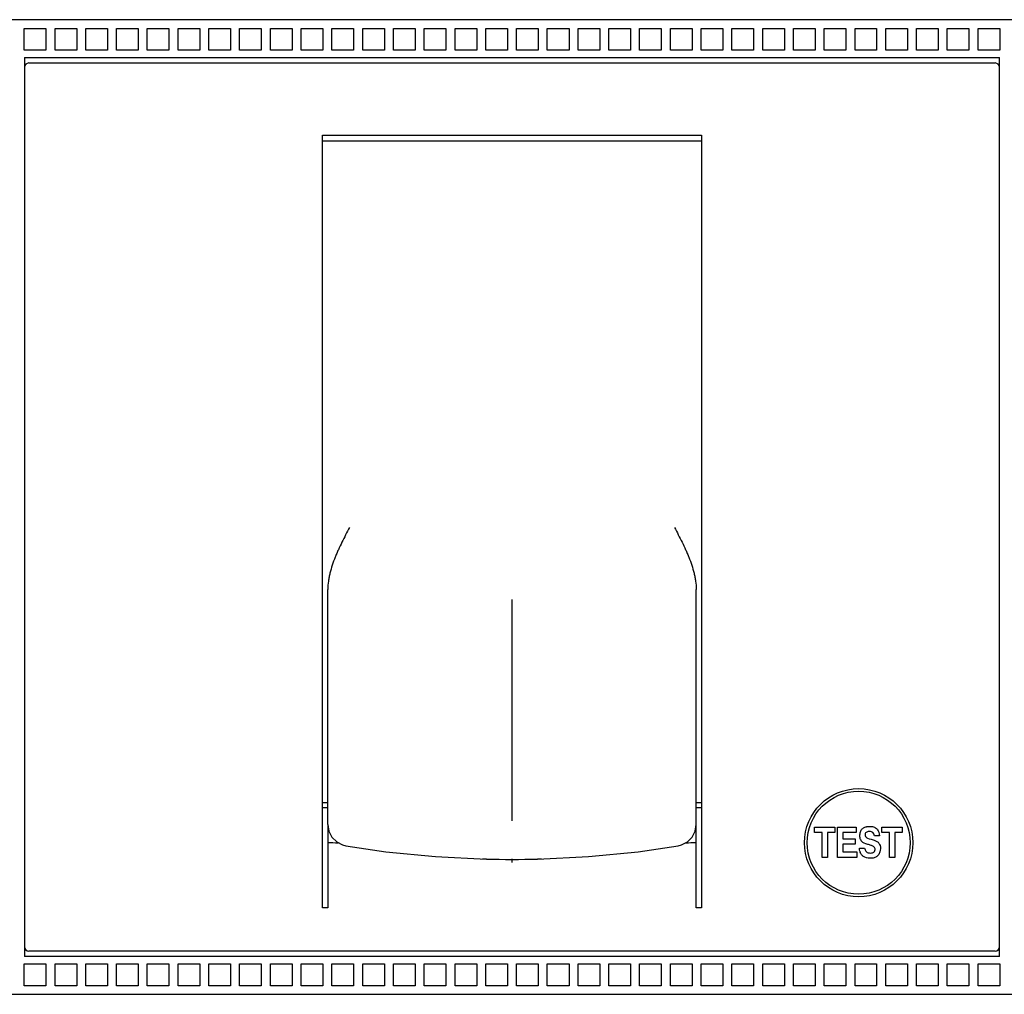
# Model space of a CAD drawing. Units: inches. Extents: x 0 to 34, y 0 to 47.
# Drawn here: x 13.6 to 16.3, y 30.9 to 33.6 of the extents above; entities that cross this region are included whole.
import ezdxf

# ---------------------------------------------------------------- set-up
doc = ezdxf.new("R2010")
doc.units = ezdxf.units.IN
doc.header["$LTSCALE"] = 3.063704
doc.header["$MEASUREMENT"] = 0
doc.layers.get('0').update_dxf_attribs({"linetype": 'CONTINUOUS'})
doc.layers.add('DATUM_CURVE', color=7, linetype='CONTINUOUS')

msp = doc.modelspace()

# ---------------------------------------------------------------- linework, layer by layer
at = {"color": 6, "linetype": 'CONTINUOUS'}
for p, q in [((17.9197, 33.567), (12.026, 33.567)), ((13.6435, 33.4843), (13.6435, 33.5434)), ((13.6435, 33.5434), (13.7026, 33.5434)), ((13.7026, 33.5434), (13.7026, 33.4843)), ((13.7274, 33.4843), (13.7274, 33.5434)), ((13.7274, 33.5434), (13.7864, 33.5434)), ((13.7864, 33.5434), (13.7864, 33.4843)), ((13.8112, 33.4843), (13.8112, 33.5434)), ((13.8112, 33.5434), (13.8703, 33.5434)), ((13.8703, 33.5434), (13.8703, 33.4843)), ((13.8951, 33.4843), (13.8951, 33.5434)), ((13.8951, 33.5434), (13.9541, 33.5434)), ((13.9541, 33.5434), (13.9541, 33.4843)), ((13.9789, 33.4843), (13.9789, 33.5434)), ((13.9789, 33.5434), (14.038, 33.5434)), ((14.038, 33.5434), (14.038, 33.4843)), ((14.0628, 33.4843), (14.0628, 33.5434)), ((14.0628, 33.5434), (14.1219, 33.5434)), ((14.1219, 33.5434), (14.1219, 33.4843)), ((14.1467, 33.4843), (14.1467, 33.5434)), ((14.1467, 33.5434), (14.2057, 33.5434)), ((14.2057, 33.5434), (14.2057, 33.4843)), ((14.2305, 33.4843), (14.2305, 33.5434)), ((14.2305, 33.5434), (14.2896, 33.5434)), ((14.2896, 33.5434), (14.2896, 33.4843)), ((14.3144, 33.4843), (14.3144, 33.5434)), ((14.3144, 33.5434), (14.3734, 33.5434)), ((14.3734, 33.5434), (14.3734, 33.4843)), ((14.3982, 33.4843), (14.3982, 33.5434)), ((14.3982, 33.5434), (14.4573, 33.5434)), ((14.4573, 33.5434), (14.4573, 33.4843)), ((14.4821, 33.4843), (14.4821, 33.5434)), ((14.4821, 33.5434), (14.5412, 33.5434)), ((14.5412, 33.5434), (14.5412, 33.4843)), ((14.566, 33.4843), (14.566, 33.5434)), ((14.566, 33.5434), (14.625, 33.5434)), ((14.625, 33.5434), (14.625, 33.4843)), ((14.6498, 33.4843), (14.6498, 33.5434)), ((14.6498, 33.5434), (14.7089, 33.5434)), ((14.7089, 33.5434), (14.7089, 33.4843)), ((14.7337, 33.4843), (14.7337, 33.5434)), ((14.7337, 33.5434), (14.7927, 33.5434)), ((14.7927, 33.5434), (14.7927, 33.4843)), ((14.8175, 33.4843), (14.8175, 33.5434)), ((14.8175, 33.5434), (14.8766, 33.5434)), ((14.8766, 33.5434), (14.8766, 33.4843)), ((14.9014, 33.4843), (14.9014, 33.5434)), ((14.9014, 33.5434), (14.9604, 33.5434)), ((14.9604, 33.5434), (14.9604, 33.4843)), ((14.9852, 33.4843), (14.9852, 33.5434)), ((14.9852, 33.5434), (15.0443, 33.5434)), ((15.0443, 33.5434), (15.0443, 33.4843)), ((15.0691, 33.4843), (15.0691, 33.5434)), ((15.0691, 33.5434), (15.1282, 33.5434)), ((15.1282, 33.5434), (15.1282, 33.4843)), ((15.153, 33.4843), (15.153, 33.5434)), ((15.153, 33.5434), (15.212, 33.5434)), ((15.212, 33.5434), (15.212, 33.4843)), ((15.2368, 33.4843), (15.2368, 33.5434)), ((15.2368, 33.5434), (15.2959, 33.5434)), ((15.2959, 33.5434), (15.2959, 33.4843)), ((15.3207, 33.4843), (15.3207, 33.5434)), ((15.3207, 33.5434), (15.3797, 33.5434)), ((15.3797, 33.5434), (15.3797, 33.4843)), ((15.4045, 33.4843), (15.4045, 33.5434)), ((15.4045, 33.5434), (15.4636, 33.5434)), ((15.4636, 33.5434), (15.4636, 33.4843)), ((15.4884, 33.4843), (15.4884, 33.5434)), ((15.4884, 33.5434), (15.5475, 33.5434)), ((15.5475, 33.5434), (15.5475, 33.4843)), ((15.5723, 33.4843), (15.5723, 33.5434)), ((15.5723, 33.5434), (15.6313, 33.5434)), ((15.6313, 33.5434), (15.6313, 33.4843)), ((15.6561, 33.4843), (15.6561, 33.5434)), ((15.6561, 33.5434), (15.7152, 33.5434)), ((15.7152, 33.5434), (15.7152, 33.4843)), ((15.74, 33.4843), (15.74, 33.5434)), ((15.74, 33.5434), (15.799, 33.5434)), ((15.799, 33.5434), (15.799, 33.4843)), ((15.8238, 33.4843), (15.8238, 33.5434)), ((15.8238, 33.5434), (15.8829, 33.5434)), ((15.8829, 33.5434), (15.8829, 33.4843)), ((15.9077, 33.4843), (15.9077, 33.5434)), ((15.9077, 33.5434), (15.9667, 33.5434)), ((15.9667, 33.5434), (15.9667, 33.4843)), ((15.9915, 33.4843), (15.9915, 33.5434)), ((15.9915, 33.5434), (16.0506, 33.5434)), ((16.0506, 33.5434), (16.0506, 33.4843)), ((16.0754, 33.4843), (16.0754, 33.5434)), ((16.0754, 33.5434), (16.1345, 33.5434)), ((16.1345, 33.5434), (16.1345, 33.4843)), ((16.1593, 33.4843), (16.1593, 33.5434)), ((16.1593, 33.5434), (16.2183, 33.5434)), ((16.2183, 33.5434), (16.2183, 33.4843)), ((16.2431, 33.4843), (16.2431, 33.5434)), ((16.2431, 33.5434), (16.3022, 33.5434)), ((16.3022, 33.5434), (16.3022, 33.4843)), ((13.7026, 33.4843), (13.6435, 33.4843)), ((13.6441, 33.4637), (13.6441, 31.0129)), ((13.6441, 33.4637), (16.3016, 33.4637)), ((13.7864, 33.4843), (13.7274, 33.4843)), ((13.8703, 33.4843), (13.8112, 33.4843)), ((13.9541, 33.4843), (13.8951, 33.4843)), ((14.038, 33.4843), (13.9789, 33.4843)), ((14.1219, 33.4843), (14.0628, 33.4843)), ((14.2057, 33.4843), (14.1467, 33.4843)), ((14.2896, 33.4843), (14.2305, 33.4843)), ((14.3734, 33.4843), (14.3144, 33.4843)), ((14.4573, 33.4843), (14.3982, 33.4843)), ((14.5412, 33.4843), (14.4821, 33.4843)), ((14.625, 33.4843), (14.566, 33.4843)), ((14.7089, 33.4843), (14.6498, 33.4843)), ((14.7927, 33.4843), (14.7337, 33.4843)), ((14.8766, 33.4843), (14.8175, 33.4843)), ((14.9604, 33.4843), (14.9014, 33.4843)), ((15.0443, 33.4843), (14.9852, 33.4843)), ((15.1282, 33.4843), (15.0691, 33.4843)), ((15.212, 33.4843), (15.153, 33.4843)), ((15.2959, 33.4843), (15.2368, 33.4843)), ((15.3797, 33.4843), (15.3207, 33.4843)), ((15.4636, 33.4843), (15.4045, 33.4843)), ((15.5475, 33.4843), (15.4884, 33.4843)), ((15.6313, 33.4843), (15.5723, 33.4843)), ((15.7152, 33.4843), (15.6561, 33.4843)), ((15.799, 33.4843), (15.74, 33.4843)), ((15.8829, 33.4843), (15.8238, 33.4843)), ((15.9667, 33.4843), (15.9077, 33.4843)), ((16.0506, 33.4843), (15.9915, 33.4843)), ((16.1345, 33.4843), (16.0754, 33.4843)), ((16.2183, 33.4843), (16.1593, 33.4843)), ((16.3022, 33.4843), (16.2431, 33.4843)), ((16.3016, 31.0129), (16.3016, 33.4637)), ((13.6559, 33.4489), (16.2898, 33.4489)), ((14.4561, 31.1457), (14.4561, 33.2523)), ((14.4561, 33.2523), (15.4896, 33.2523)), ((15.4896, 33.2523), (15.4896, 31.1457)), ((14.4561, 33.2366), (15.4896, 33.2366)), ((14.4709, 31.4313), (14.4561, 31.4313)), ((15.4896, 31.4313), (15.4748, 31.4313)), ((14.4709, 31.4179), (14.4561, 31.4179)), ((15.4896, 31.4179), (15.4748, 31.4179)), ((14.4709, 31.3727), (14.4709, 31.1457)), ((15.4748, 31.1457), (15.4748, 31.3727)), ((15.7971, 31.3504), (15.7971, 31.3651)), ((15.7971, 31.3651), (15.8529, 31.3651)), ((15.8179, 31.3504), (15.7971, 31.3504)), ((15.8179, 31.2827), (15.8179, 31.3504)), ((15.8323, 31.3504), (15.8323, 31.2827)), ((15.8529, 31.3504), (15.8323, 31.3504)), ((15.8529, 31.3651), (15.8529, 31.3504)), ((15.8603, 31.2827), (15.8603, 31.3651)), ((15.8603, 31.3651), (15.9112, 31.3651)), ((15.8745, 31.3508), (15.8745, 31.3332)), ((15.9112, 31.3508), (15.8745, 31.3508)), ((15.9112, 31.3651), (15.9112, 31.3508)), ((15.9726, 31.3513), (15.9738, 31.3465)), ((15.9738, 31.3465), (15.9743, 31.3412)), ((15.9808, 31.3504), (15.9808, 31.3651)), ((15.9808, 31.3651), (16.0366, 31.3651)), ((16.0015, 31.3504), (15.9808, 31.3504)), ((16.0015, 31.2827), (16.0015, 31.3504)), ((16.0159, 31.3504), (16.0159, 31.2827)), ((16.0366, 31.3504), (16.0159, 31.3504)), ((16.0366, 31.3651), (16.0366, 31.3504)), ((15.8745, 31.3332), (15.9081, 31.3332)), ((15.8745, 31.3191), (15.8745, 31.2979)), ((15.9081, 31.3191), (15.8745, 31.3191)), ((15.9081, 31.3332), (15.9081, 31.3191)), ((15.9286, 31.3237), (15.9261, 31.326)), ((15.9374, 31.3195), (15.9327, 31.3213)), ((15.9424, 31.3181), (15.9374, 31.3195)), ((15.9419, 31.3353), (15.9466, 31.3336)), ((15.9443, 31.3177), (15.9424, 31.3181)), ((15.9513, 31.3154), (15.9443, 31.3177)), ((15.9466, 31.3336), (15.9517, 31.3323)), ((15.9517, 31.3323), (15.96, 31.3298)), ((15.9743, 31.3412), (15.9605, 31.3412)), ((15.8745, 31.2979), (15.9129, 31.2979)), ((15.9129, 31.2979), (15.9129, 31.2827)), ((15.9198, 31.3081), (15.934, 31.3081)), ((15.9619, 31.3081), (15.961, 31.3095)), ((15.8323, 31.2827), (15.8179, 31.2827)), ((15.9129, 31.2827), (15.8603, 31.2827)), ((16.0159, 31.2827), (16.0015, 31.2827)), ((14.4709, 31.1457), (14.4561, 31.1457)), ((15.4896, 31.1457), (15.4748, 31.1457)), ((16.2898, 31.0276), (13.6559, 31.0276)), ((16.3016, 31.0129), (13.6441, 31.0129)), ((13.6435, 30.9331), (13.6435, 30.9922)), ((13.6435, 30.9922), (13.7026, 30.9922)), ((13.7026, 30.9922), (13.7026, 30.9331)), ((13.7274, 30.9331), (13.7274, 30.9922)), ((13.7274, 30.9922), (13.7864, 30.9922)), ((13.7864, 30.9922), (13.7864, 30.9331)), ((13.8112, 30.9331), (13.8112, 30.9922)), ((13.8112, 30.9922), (13.8703, 30.9922)), ((13.8703, 30.9922), (13.8703, 30.9331)), ((13.8951, 30.9331), (13.8951, 30.9922)), ((13.8951, 30.9922), (13.9541, 30.9922)), ((13.9541, 30.9922), (13.9541, 30.9331)), ((13.9789, 30.9331), (13.9789, 30.9922)), ((13.9789, 30.9922), (14.038, 30.9922)), ((14.038, 30.9922), (14.038, 30.9331)), ((14.0628, 30.9331), (14.0628, 30.9922)), ((14.0628, 30.9922), (14.1219, 30.9922)), ((14.1219, 30.9922), (14.1219, 30.9331)), ((14.1467, 30.9331), (14.1467, 30.9922)), ((14.1467, 30.9922), (14.2057, 30.9922)), ((14.2057, 30.9922), (14.2057, 30.9331)), ((14.2305, 30.9331), (14.2305, 30.9922)), ((14.2305, 30.9922), (14.2896, 30.9922)), ((14.2896, 30.9922), (14.2896, 30.9331)), ((14.3144, 30.9331), (14.3144, 30.9922)), ((14.3144, 30.9922), (14.3734, 30.9922)), ((14.3734, 30.9922), (14.3734, 30.9331)), ((14.3982, 30.9331), (14.3982, 30.9922)), ((14.3982, 30.9922), (14.4573, 30.9922)), ((14.4573, 30.9922), (14.4573, 30.9331)), ((14.4821, 30.9331), (14.4821, 30.9922)), ((14.4821, 30.9922), (14.5412, 30.9922)), ((14.5412, 30.9922), (14.5412, 30.9331)), ((14.566, 30.9331), (14.566, 30.9922)), ((14.566, 30.9922), (14.625, 30.9922)), ((14.625, 30.9922), (14.625, 30.9331)), ((14.6498, 30.9331), (14.6498, 30.9922)), ((14.6498, 30.9922), (14.7089, 30.9922)), ((14.7089, 30.9922), (14.7089, 30.9331)), ((14.7337, 30.9331), (14.7337, 30.9922)), ((14.7337, 30.9922), (14.7927, 30.9922)), ((14.7927, 30.9922), (14.7927, 30.9331)), ((14.8175, 30.9331), (14.8175, 30.9922)), ((14.8175, 30.9922), (14.8766, 30.9922)), ((14.8766, 30.9922), (14.8766, 30.9331)), ((14.9014, 30.9331), (14.9014, 30.9922)), ((14.9014, 30.9922), (14.9604, 30.9922)), ((14.9604, 30.9922), (14.9604, 30.9331)), ((14.9852, 30.9331), (14.9852, 30.9922)), ((14.9852, 30.9922), (15.0443, 30.9922)), ((15.0443, 30.9922), (15.0443, 30.9331)), ((15.0691, 30.9331), (15.0691, 30.9922)), ((15.0691, 30.9922), (15.1282, 30.9922)), ((15.1282, 30.9922), (15.1282, 30.9331)), ((15.153, 30.9331), (15.153, 30.9922)), ((15.153, 30.9922), (15.212, 30.9922)), ((15.212, 30.9922), (15.212, 30.9331)), ((15.2368, 30.9331), (15.2368, 30.9922)), ((15.2368, 30.9922), (15.2959, 30.9922)), ((15.2959, 30.9922), (15.2959, 30.9331)), ((15.3207, 30.9331), (15.3207, 30.9922)), ((15.3207, 30.9922), (15.3797, 30.9922)), ((15.3797, 30.9922), (15.3797, 30.9331)), ((15.4045, 30.9331), (15.4045, 30.9922)), ((15.4045, 30.9922), (15.4636, 30.9922)), ((15.4636, 30.9922), (15.4636, 30.9331)), ((15.4884, 30.9331), (15.4884, 30.9922)), ((15.4884, 30.9922), (15.5475, 30.9922)), ((15.5475, 30.9922), (15.5475, 30.9331)), ((15.5723, 30.9331), (15.5723, 30.9922)), ((15.5723, 30.9922), (15.6313, 30.9922)), ((15.6313, 30.9922), (15.6313, 30.9331)), ((15.6561, 30.9331), (15.6561, 30.9922)), ((15.6561, 30.9922), (15.7152, 30.9922)), ((15.7152, 30.9922), (15.7152, 30.9331)), ((15.74, 30.9331), (15.74, 30.9922)), ((15.74, 30.9922), (15.799, 30.9922)), ((15.799, 30.9922), (15.799, 30.9331)), ((15.8238, 30.9331), (15.8238, 30.9922)), ((15.8238, 30.9922), (15.8829, 30.9922)), ((15.8829, 30.9922), (15.8829, 30.9331)), ((15.9077, 30.9331), (15.9077, 30.9922)), ((15.9077, 30.9922), (15.9667, 30.9922)), ((15.9667, 30.9922), (15.9667, 30.9331)), ((15.9915, 30.9331), (15.9915, 30.9922)), ((15.9915, 30.9922), (16.0506, 30.9922)), ((16.0506, 30.9922), (16.0506, 30.9331)), ((16.0754, 30.9331), (16.0754, 30.9922)), ((16.0754, 30.9922), (16.1345, 30.9922)), ((16.1345, 30.9922), (16.1345, 30.9331)), ((16.1593, 30.9331), (16.1593, 30.9922)), ((16.1593, 30.9922), (16.2183, 30.9922)), ((16.2183, 30.9922), (16.2183, 30.9331)), ((16.2431, 30.9331), (16.2431, 30.9922)), ((16.2431, 30.9922), (16.3022, 30.9922)), ((16.3022, 30.9922), (16.3022, 30.9331)), ((13.7026, 30.9331), (13.6435, 30.9331)), ((13.7864, 30.9331), (13.7274, 30.9331)), ((13.8703, 30.9331), (13.8112, 30.9331)), ((13.9541, 30.9331), (13.8951, 30.9331)), ((14.038, 30.9331), (13.9789, 30.9331)), ((14.1219, 30.9331), (14.0628, 30.9331)), ((14.2057, 30.9331), (14.1467, 30.9331)), ((14.2896, 30.9331), (14.2305, 30.9331)), ((14.3734, 30.9331), (14.3144, 30.9331)), ((14.4573, 30.9331), (14.3982, 30.9331)), ((14.5412, 30.9331), (14.4821, 30.9331)), ((14.625, 30.9331), (14.566, 30.9331)), ((14.7089, 30.9331), (14.6498, 30.9331)), ((14.7927, 30.9331), (14.7337, 30.9331)), ((14.8766, 30.9331), (14.8175, 30.9331)), ((14.9604, 30.9331), (14.9014, 30.9331)), ((15.0443, 30.9331), (14.9852, 30.9331)), ((15.1282, 30.9331), (15.0691, 30.9331)), ((15.212, 30.9331), (15.153, 30.9331)), ((15.2959, 30.9331), (15.2368, 30.9331)), ((15.3797, 30.9331), (15.3207, 30.9331)), ((15.4636, 30.9331), (15.4045, 30.9331)), ((15.5475, 30.9331), (15.4884, 30.9331)), ((15.6313, 30.9331), (15.5723, 30.9331)), ((15.7152, 30.9331), (15.6561, 30.9331)), ((15.799, 30.9331), (15.74, 30.9331)), ((15.8829, 30.9331), (15.8238, 30.9331)), ((15.9667, 30.9331), (15.9077, 30.9331)), ((16.0506, 30.9331), (15.9915, 30.9331)), ((16.1345, 30.9331), (16.0754, 30.9331)), ((16.2183, 30.9331), (16.1593, 30.9331)), ((16.3022, 30.9331), (16.2431, 30.9331)), ((12.026, 30.9095), (17.9197, 30.9095))]:
    msp.add_line(p, q, dxfattribs=at)
at = {"color": 7, "linetype": 'CONTINUOUS'}
for p, q in [((14.4709, 31.3727), (14.4709, 32.0135)), ((15.4748, 31.3727), (15.4748, 32.0135)), ((14.4709, 31.3728), (14.4738, 31.3545)), ((15.472, 31.3547), (15.4748, 31.3728)), ((14.4738, 31.3545), (14.4821, 31.3381)), ((15.4638, 31.3384), (15.472, 31.3547)), ((14.4821, 31.3381), (14.495, 31.3252)), ((14.495, 31.3252), (14.5112, 31.3168)), ((14.5112, 31.3168), (14.5196, 31.3146)), ((15.426, 31.3146), (15.4351, 31.317)), ((15.4351, 31.317), (15.4511, 31.3255)), ((15.4511, 31.3255), (15.4638, 31.3384)), ((14.5196, 31.3146), (14.6294, 31.2981)), ((14.5196, 31.3146), (14.5196, 31.3146)), ((14.6294, 31.2981), (14.7646, 31.2849)), ((15.1813, 31.2849), (15.3168, 31.2982)), ((15.3168, 31.2982), (15.4261, 31.3146)), ((14.7646, 31.2849), (14.903, 31.2783)), ((14.903, 31.2783), (14.8933, 31.2786)), ((14.8933, 31.2786), (14.8978, 31.2785)), ((15.0427, 31.2783), (15.1813, 31.2849)), ((15.0524, 31.2786), (15.0427, 31.2783)), ((15.0427, 31.2783), (15.0478, 31.2785))]:
    msp.add_line(p, q, dxfattribs=at)
at = {"color": 6, "linetype": 'CONTINUOUS'}
for radius in [0.1476, 0.1403]:
    msp.add_circle((15.9177, 31.3229), radius, dxfattribs=at)
for centre, radius, start, end in [((13.6559, 33.4371), 0.0118, 90, 180), ((16.2898, 33.4371), 0.0118, 0, 90), ((15.9424, 31.3394), 0.0212, 202.5332, 207.2966), ((15.9494, 31.3069), 0.0293, 194.8737, 199.6112), ((15.9447, 31.3051), 0.0242, 217.0239, 225.303), ((15.9543, 31.3031), 0.0217, 304.9612, 318.6644), ((13.6559, 31.0394), 0.0118, 180, 270), ((16.2898, 31.0394), 0.0118, 270, 360)]:
    msp.add_arc(centre, radius, start, end, dxfattribs=at)
at = {"color": 7, "linetype": 'CONTINUOUS'}
msp.add_arc((14.9728, 34.2657), 2.9882, 268.6604, 271.3396, dxfattribs=at)
at = {"color": 6, "linetype": 'CONTINUOUS'}
for start_param, end_param in [(-1.621188, -1.618348), (-1.523251, -1.520405)]:
    msp.add_ellipse((14.9728, 34.6535), major_axis=(9.9656, 0), ratio=0.334595, start_param=start_param, end_param=end_param, dxfattribs=at)
at = {"color": 7, "linetype": 'CONTINUOUS'}
for points, knots in [([(14.5299, 32.1824), (14.5264, 32.1757), (14.5195, 32.1624), (14.5092, 32.1422), (14.5011, 32.1252), (14.495, 32.1115), (14.4893, 32.0976), (14.4827, 32.0799), (14.4774, 32.0618), (14.4742, 32.0472), (14.4717, 32.0323), (14.4709, 32.0211), (14.4709, 32.0135)], [0, 0, 0, 0, 0.125162, 0.2503, 0.375409, 0.437952, 0.500492, 0.625497, 0.750419, 0.812864, 0.875327, 1, 1, 1, 1]), ([(15.4158, 32.1824), (15.4192, 32.1757), (15.4262, 32.1624), (15.4365, 32.1422), (15.4446, 32.1252), (15.4507, 32.1115), (15.4564, 32.0976), (15.463, 32.0799), (15.4683, 32.0618), (15.4715, 32.0472), (15.474, 32.0323), (15.4748, 32.0211), (15.4748, 32.0135)], [0, 0, 0, 0, 0.125162, 0.250299, 0.375409, 0.437952, 0.500492, 0.625497, 0.750418, 0.812864, 0.875327, 1, 1, 1, 1])]:
    msp.add_open_spline(points, degree=3, knots=knots, dxfattribs=at)
at = {"color": 6, "linetype": 'CONTINUOUS'}
for points in [[(15.9213, 31.3364), (15.9207, 31.34), (15.9207, 31.3438), (15.9213, 31.3475)], [(15.9213, 31.3475), (15.9218, 31.3508), (15.9229, 31.354), (15.9246, 31.3568)], [(15.9246, 31.3568), (15.9261, 31.3593), (15.9281, 31.3615), (15.9307, 31.3631)], [(15.9307, 31.3631), (15.9333, 31.3649), (15.9363, 31.3659), (15.9393, 31.3666)], [(15.935, 31.3457), (15.9346, 31.3437), (15.9349, 31.3416), (15.9359, 31.3399)], [(15.9366, 31.3494), (15.9358, 31.3483), (15.9352, 31.3471), (15.935, 31.3457)], [(15.9439, 31.3534), (15.9411, 31.353), (15.9384, 31.3515), (15.9366, 31.3494)], [(15.9496, 31.3533), (15.9477, 31.3535), (15.9457, 31.3535), (15.9439, 31.3534)], [(15.9549, 31.3516), (15.9534, 31.3525), (15.9515, 31.353), (15.9496, 31.3533)], [(15.9605, 31.3412), (15.9603, 31.3434), (15.9598, 31.3456), (15.9588, 31.3474)], [(15.9639, 31.3631), (15.9667, 31.3612), (15.9691, 31.3587), (15.9707, 31.3557)], [(15.9707, 31.3557), (15.9715, 31.3543), (15.9721, 31.3528), (15.9726, 31.3513)], [(15.9228, 31.3313), (15.9221, 31.333), (15.9217, 31.3347), (15.9213, 31.3364)], [(15.9261, 31.326), (15.9251, 31.3271), (15.9243, 31.3284), (15.9236, 31.3297)], [(15.9327, 31.3213), (15.9312, 31.322), (15.9299, 31.3228), (15.9286, 31.3237)], [(15.9359, 31.3399), (15.9364, 31.3391), (15.937, 31.3384), (15.9378, 31.3378)], [(15.9378, 31.3378), (15.939, 31.3367), (15.9404, 31.3359), (15.9419, 31.3353)], [(15.96, 31.3298), (15.9625, 31.3289), (15.9651, 31.3278), (15.9673, 31.3265)], [(15.9673, 31.3265), (15.9695, 31.3251), (15.9714, 31.3235), (15.9728, 31.3215)], [(15.9728, 31.3215), (15.9743, 31.3195), (15.9753, 31.3173), (15.976, 31.3149)], [(15.9211, 31.2994), (15.9203, 31.3023), (15.9199, 31.3053), (15.9198, 31.3081)], [(15.934, 31.3081), (15.9344, 31.3051), (15.9353, 31.3022), (15.9371, 31.2999)], [(15.9435, 31.2957), (15.946, 31.295), (15.9487, 31.2948), (15.9512, 31.2948)], [(15.961, 31.2993), (15.9619, 31.3007), (15.9625, 31.3025), (15.9626, 31.3041)], [(15.9626, 31.3041), (15.9627, 31.3055), (15.9626, 31.3069), (15.9619, 31.3081)], [(15.9736, 31.2931), (15.9728, 31.2916), (15.9718, 31.2901), (15.9706, 31.2887)], [(15.9756, 31.2983), (15.9751, 31.2965), (15.9745, 31.2948), (15.9736, 31.2931)], [(15.976, 31.3149), (15.9774, 31.3096), (15.9771, 31.3036), (15.9756, 31.2983)], [(15.9667, 31.2853), (15.9638, 31.2832), (15.9606, 31.2819), (15.9573, 31.2812)]]:
    msp.add_open_spline(points, degree=3, dxfattribs=at)
for points, knots in [([(15.9393, 31.3666), (15.9399, 31.3667), (15.9442, 31.3674), (15.9525, 31.3677), (15.9601, 31.3655), (15.9636, 31.3633), (15.9639, 31.3631)], [0, 0, 0, 0, 0.074228, 0.515891, 0.957553, 1, 1, 1, 1]), ([(15.9588, 31.3474), (15.958, 31.3489), (15.9568, 31.3504), (15.9551, 31.3515), (15.9549, 31.3516)], [0, 0, 0, 0, 0.861135, 1, 1, 1, 1]), ([(15.9253, 31.2905), (15.9242, 31.292), (15.9229, 31.2942), (15.922, 31.2965), (15.9218, 31.2971)], [0, 0, 0, 0, 0.76196, 1, 1, 1, 1]), ([(15.9371, 31.2999), (15.9377, 31.2991), (15.9395, 31.2973), (15.9419, 31.2962), (15.9435, 31.2957)], [0, 0, 0, 0, 0.395099, 1, 1, 1, 1]), ([(15.9512, 31.2948), (15.9539, 31.295), (15.958, 31.2957), (15.9604, 31.2985), (15.961, 31.2993)], [0, 0, 0, 0, 0.734074, 1, 1, 1, 1]), ([(15.961, 31.3095), (15.9593, 31.3117), (15.9558, 31.3136), (15.9522, 31.3151), (15.9513, 31.3154)], [0, 0, 0, 0, 0.747614, 1, 1, 1, 1]), ([(15.9573, 31.2812), (15.9544, 31.2805), (15.9451, 31.2798), (15.9343, 31.2821), (15.9285, 31.287), (15.9276, 31.2879)], [0, 0, 0, 0, 0.277426, 0.882023, 1, 1, 1, 1])]:
    msp.add_open_spline(points, degree=3, knots=knots, dxfattribs=at)
at = {"layer": 'DATUM_CURVE', "color": 40, "linetype": 'CONTINUOUS'}
for p, q in [((14.9728, 31.9862), (14.9728, 31.3824)), ((14.9728, 31.2786), (14.9728, 31.2692))]:
    msp.add_line(p, q, dxfattribs=at)

doc.saveas('drawing.dxf')
